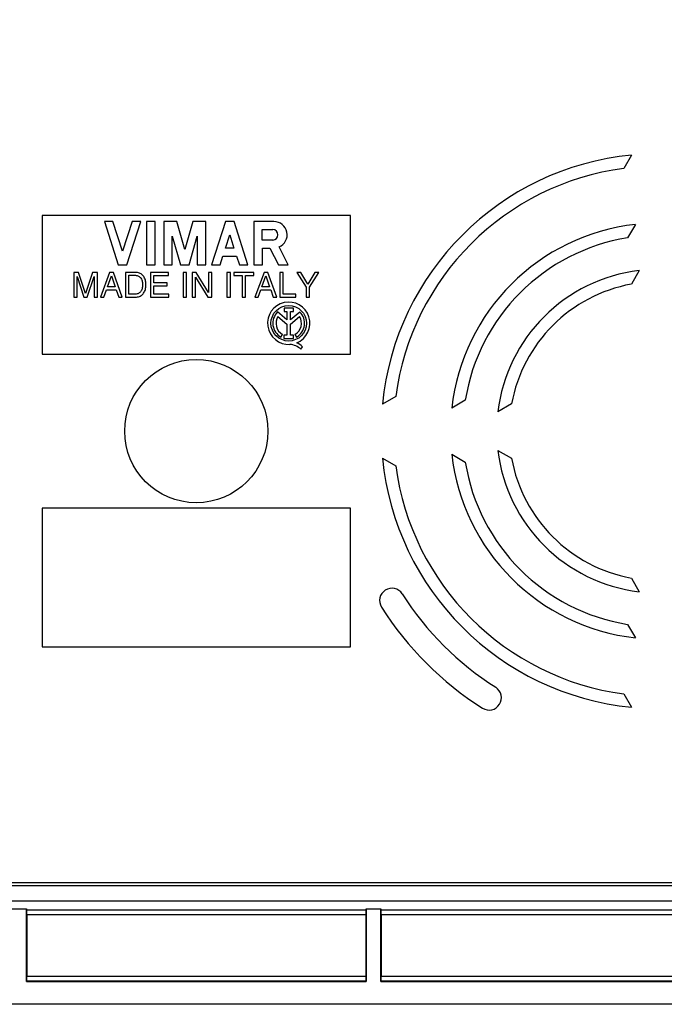
# Model space of a CAD drawing. Units: millimetres. Extents: x -132 to 76, y -37 to 59.
# Drawn here: x -11 to 30, y -37 to 27 of the extents above; entities that cross this region are included whole.
import ezdxf

# ---------------------------------------------------------------- set-up
doc = ezdxf.new("R2010")
doc.units = ezdxf.units.MM
doc.header["$LTSCALE"] = 16.335
doc.layers.get('0').update_dxf_attribs({"linetype": 'CONTINUOUS'})
for name, color, linetype in [('ASSI', 7, 'CONTINUOUS'), ('DRAFT', 7, 'CONTINUOUS'), ('RACCORDO', 7, 'CONTINUOUS')]:
    doc.layers.add(name, color=color, linetype=linetype)
doc.styles.get("Standard").update_dxf_attribs({"font": 'txt', "width": 0.8})
doc.dimstyles.new('DIMSTYLE_1', dxfattribs={"dimtxt": 3, "dimasz": 3, "dimexe": 1.5, "dimexo": 0.5, "dimgap": 0.75, "dimtad": 1, "dimtxsty": 'STANDARD', "dimblk": '_FILLED', "dimblk1": '_FILLED', "dimblk2": '_FILLED', "dimcen": 0.09, "dimadec": 0, "dimazin": 0, "dimtfac": 1, "dimtofl": 0, "dimtmove": 0, "dimatfit": 3, "dimldrblk": '_FILLED', "dimfxl": 1, "dimtolj": 1, "dimarcsym": 0})

# ---------------------------------------------------------------- blocks, each defined once
blk = doc.blocks.new('_FILLED')
at = {"color": 0, "linetype": 'BYBLOCK'}
blk.add_solid([(0, 0), (-1, 0.317), (-1, -0.317)], dxfattribs=at)
blk = doc.blocks.new('*D3')
at = {"color": 7, "linetype": 'CONTINUOUS'}
for p, q in [((-54.2, 0.5), (-54.2, 46.7)), ((54.2, 0.5), (54.2, 46.7)), ((-54.2, 45.2), (0, 45.2)), ((54.2, 45.2), (0, 45.2))]:
    blk.add_line(p, q, dxfattribs=at)
at = {"color": 7, "linetype": 'CONTINUOUS', "xscale": 3, "yscale": 3, "zscale": 3, "rotation": 180}
blk.add_blockref('_FILLED', (-54.2, 45.2), dxfattribs=at)
at = {"color": 7, "linetype": 'CONTINUOUS', "xscale": 3, "yscale": 3, "zscale": 3}
blk.add_blockref('_FILLED', (54.2, 45.2), dxfattribs=at)
at = {"color": 7, "linetype": 'CONTINUOUS', "insert": (0, 48.95), "char_height": 3, "width": 15.75, "attachment_point": 2, "line_spacing_factor": 0.9}
blk.add_mtext('108,4', dxfattribs=at)

msp = doc.modelspace()

# ---------------------------------------------------------------- linework, layer by layer
at = {"color": 7, "linetype": 'CONTINUOUS'}
for p, q in [((-10, 14), (-10, 5)), ((10, 14), (-10, 14)), ((10, 5), (10, 14)), ((-7.952, 10.3), (-7.952, 8.7)), ((-7.643, 10.3), (-7.952, 10.3)), ((-7.184, 8.941), (-7.643, 10.3)), ((-6.727, 10.3), (-7.184, 8.941)), ((-6.419, 10.3), (-6.727, 10.3)), ((-6.419, 8.7), (-6.419, 10.3)), ((-5.626, 10.3), (-6.227, 8.7)), ((-5.381, 10.3), (-5.626, 10.3)), ((-4.801, 8.7), (-5.381, 10.3)), ((-4.592, 10.3), (-4.592, 8.7)), ((-3.937, 10.3), (-4.592, 10.3)), ((-2.972, 10.3), (-2.972, 8.7)), ((-1.806, 10.3), (-2.972, 10.3)), ((-1.806, 10.108), (-1.806, 10.3)), ((-0.855, 10.3), (-0.855, 8.7)), ((-0.638, 10.3), (-0.855, 10.3)), ((-0.638, 8.7), (-0.638, 10.3)), ((-0.269, 10.3), (-0.269, 8.7)), ((-0.012, 10.3), (-0.269, 10.3)), ((0.792, 9), (-0.012, 10.3)), ((0.792, 10.3), (0.792, 9)), ((1.002, 10.3), (0.792, 10.3)), ((1.002, 8.7), (1.002, 10.3)), ((1.993, 10.3), (1.993, 8.7)), ((2.21, 10.3), (1.993, 10.3)), ((2.21, 8.7), (2.21, 10.3)), ((2.441, 10.3), (2.441, 10.108)), ((3.74, 10.3), (2.441, 10.3)), ((3.74, 10.108), (3.74, 10.3)), ((4.405, 10.3), (3.803, 8.7)), ((4.65, 10.3), (4.405, 10.3)), ((5.229, 8.7), (4.65, 10.3)), ((5.427, 10.3), (5.427, 8.7)), ((5.644, 10.3), (5.427, 10.3)), ((5.644, 8.892), (5.644, 10.3)), ((6.78, 10.3), (6.528, 10.3)), ((6.528, 10.3), (7.132, 9.344)), ((7.239, 9.531), (6.78, 10.3)), ((7.698, 10.3), (7.239, 9.531)), ((7.348, 9.344), (7.952, 10.3)), ((7.952, 10.3), (7.698, 10.3)), ((-7.743, 8.7), (-7.743, 10.042)), ((-7.743, 10.042), (-7.293, 8.7)), ((-7.079, 8.7), (-6.629, 10.044)), ((-6.629, 10.044), (-6.629, 8.7)), ((-5.771, 9.357), (-5.512, 10.068)), ((-5.512, 10.068), (-5.274, 9.357)), ((-4.376, 8.885), (-4.376, 10.115)), ((-4.376, 10.115), (-3.949, 10.115)), ((-2.756, 9.618), (-2.756, 10.108)), ((-2.756, 10.108), (-1.806, 10.108)), ((-1.88, 9.618), (-2.756, 9.618)), ((-1.88, 9.426), (-1.88, 9.618)), ((-0.059, 8.7), (-0.059, 9.999)), ((-0.059, 9.999), (0.759, 8.7)), ((2.441, 10.108), (2.983, 10.108)), ((2.983, 10.108), (2.983, 8.7)), ((3.199, 8.7), (3.199, 10.108)), ((3.199, 10.108), (3.74, 10.108)), ((4.26, 9.357), (4.518, 10.068)), ((4.518, 10.068), (4.757, 9.357)), ((-6.005, 8.7), (-5.838, 9.166)), ((-5.838, 9.166), (-5.196, 9.166)), ((-5.274, 9.357), (-5.771, 9.357)), ((-5.196, 9.166), (-5.038, 8.7)), ((-2.756, 8.892), (-2.756, 9.426)), ((-2.756, 9.426), (-1.88, 9.426)), ((4.026, 8.7), (4.193, 9.166)), ((4.193, 9.166), (4.835, 9.166)), ((4.757, 9.357), (4.26, 9.357)), ((4.835, 9.166), (4.993, 8.7)), ((7.132, 9.344), (7.132, 8.7)), ((7.348, 8.7), (7.348, 9.344)), ((-7.952, 8.7), (-7.743, 8.7)), ((-7.293, 8.7), (-7.079, 8.7)), ((-6.629, 8.7), (-6.419, 8.7)), ((-6.227, 8.7), (-6.005, 8.7)), ((-5.038, 8.7), (-4.801, 8.7)), ((-4.592, 8.7), (-3.943, 8.7)), ((-3.949, 8.885), (-4.376, 8.885)), ((-2.972, 8.7), (-1.791, 8.7)), ((-1.791, 8.892), (-2.756, 8.892)), ((-1.791, 8.7), (-1.791, 8.892)), ((-0.855, 8.7), (-0.638, 8.7)), ((-0.269, 8.7), (-0.059, 8.7)), ((0.759, 8.7), (1.002, 8.7)), ((1.993, 8.7), (2.21, 8.7)), ((2.983, 8.7), (3.199, 8.7)), ((3.803, 8.7), (4.026, 8.7)), ((4.993, 8.7), (5.229, 8.7)), ((5.427, 8.7), (6.455, 8.7)), ((6.455, 8.892), (5.644, 8.892)), ((6.455, 8.7), (6.455, 8.892)), ((7.132, 8.7), (7.348, 8.7)), ((-10, 5), (10, 5)), ((-10, -5), (-10, -14)), ((10, -5), (-10, -5)), ((10, -14), (10, -5)), ((-10, -14), (10, -14))]:
    msp.add_line(p, q, dxfattribs=at)
for points in [[(-3.271, 9.5), (-3.272, 9.581), (-3.278, 9.658), (-3.289, 9.731), (-3.306, 9.8), (-3.327, 9.866), (-3.352, 9.927), (-3.381, 9.983), (-3.414, 10.035), (-3.451, 10.083), (-3.492, 10.127), (-3.537, 10.167), (-3.585, 10.201), (-3.635, 10.231), (-3.689, 10.255), (-3.746, 10.274), (-3.806, 10.287), (-3.87, 10.296), (-3.937, 10.3)], [(-3.949, 10.115), (-3.892, 10.11), (-3.839, 10.099), (-3.789, 10.083), (-3.742, 10.061), (-3.699, 10.033), (-3.659, 10), (-3.623, 9.962), (-3.591, 9.919), (-3.564, 9.872), (-3.542, 9.819), (-3.524, 9.762), (-3.511, 9.701), (-3.501, 9.638), (-3.495, 9.571), (-3.494, 9.5)], [(-3.494, 9.5), (-3.495, 9.429), (-3.501, 9.362), (-3.511, 9.299), (-3.524, 9.238), (-3.542, 9.181), (-3.564, 9.128), (-3.591, 9.081), (-3.623, 9.038), (-3.659, 9), (-3.699, 8.967), (-3.742, 8.939), (-3.789, 8.917), (-3.839, 8.901), (-3.892, 8.89), (-3.949, 8.885)], [(-3.943, 8.7), (-3.876, 8.703), (-3.812, 8.712), (-3.751, 8.725), (-3.693, 8.743), (-3.639, 8.767), (-3.589, 8.796), (-3.541, 8.83), (-3.496, 8.87), (-3.454, 8.913), (-3.417, 8.961), (-3.384, 9.013), (-3.354, 9.069), (-3.328, 9.131), (-3.306, 9.197), (-3.29, 9.267), (-3.278, 9.341), (-3.272, 9.419), (-3.271, 9.5)]]:
    msp.add_lwpolyline(points, dxfattribs=at)
msp.add_circle((0, 0), 4.648, dxfattribs=at)
at = {"layer": 'ASSI', "color": 7, "linetype": 'CONTINUOUS'}
for p, q in [((-5.968, 13.6), (-5.069, 10.8)), ((-5.408, 13.6), (-5.968, 13.6)), ((-4.789, 11.672), (-5.408, 13.6)), ((-4.17, 13.6), (-4.789, 11.672)), ((-4.509, 10.8), (-3.61, 13.6)), ((-3.61, 13.6), (-4.17, 13.6)), ((-3.237, 13.6), (-3.237, 10.8)), ((-2.677, 13.6), (-3.237, 13.6)), ((-2.677, 10.8), (-2.677, 13.6)), ((-2.117, 13.6), (-2.117, 10.8)), ((-1.27, 13.6), (-2.117, 13.6)), ((-0.747, 11.777), (-1.27, 13.6)), ((-0.224, 13.6), (-0.747, 11.777)), ((0.622, 13.6), (-0.224, 13.6)), ((0.622, 10.8), (0.622, 13.6)), ((1.895, 13.6), (0.996, 10.8)), ((2.455, 13.6), (1.895, 13.6)), ((3.354, 10.8), (2.455, 13.6)), ((3.727, 13.6), (3.727, 10.8)), ((5.039, 13.6), (3.727, 13.6)), ((4.279, 12.401), (4.279, 13.082)), ((4.279, 13.082), (4.961, 13.082)), ((-1.557, 10.8), (-1.557, 12.646)), ((-1.557, 12.646), (-1.027, 10.8)), ((-0.467, 10.8), (0.062, 12.646)), ((0.062, 12.646), (0.062, 10.8)), ((1.903, 11.883), (2.175, 12.728)), ((2.175, 12.728), (2.446, 11.883)), ((4.961, 12.401), (4.279, 12.401)), ((2.446, 11.883), (1.903, 11.883)), ((4.287, 10.8), (4.287, 11.883)), ((4.287, 11.883), (4.776, 11.883)), ((4.776, 11.883), (5.337, 10.8)), ((5.968, 10.8), (5.372, 11.95)), ((1.556, 10.8), (1.733, 11.351)), ((1.733, 11.351), (2.617, 11.351)), ((2.617, 11.351), (2.794, 10.8)), ((-5.069, 10.8), (-4.509, 10.8)), ((-3.237, 10.8), (-2.677, 10.8)), ((-2.117, 10.8), (-1.557, 10.8)), ((-1.027, 10.8), (-0.467, 10.8)), ((0.062, 10.8), (0.622, 10.8)), ((0.996, 10.8), (1.556, 10.8)), ((2.794, 10.8), (3.354, 10.8)), ((3.727, 10.8), (4.287, 10.8)), ((5.337, 10.8), (5.968, 10.8)), ((5.885, 7.214), (5.271, 7.731)), ((5.699, 7.99), (5.699, 7.77)), ((6.304, 7.99), (5.699, 7.99)), ((5.699, 7.77), (5.885, 7.77)), ((5.885, 7.77), (5.885, 7.214)), ((6.118, 7.214), (6.118, 7.77)), ((6.118, 7.77), (6.304, 7.77)), ((6.73, 7.73), (6.118, 7.214)), ((6.304, 7.77), (6.304, 7.99)), ((5.298, 7.438), (5.885, 6.943)), ((6.118, 6.946), (6.702, 7.438)), ((5.885, 6.943), (5.885, 6.22)), ((6.118, 6.22), (6.118, 6.946)), ((5.495, 6.1), (5.595, 6.279)), ((5.692, 6.22), (5.692, 6.002)), ((5.885, 6.22), (5.692, 6.22)), ((5.692, 6.002), (6.311, 6.002)), ((6.311, 6.22), (6.118, 6.22)), ((6.311, 6.002), (6.311, 6.22)), ((6.405, 6.279), (6.505, 6.1)), ((6.79, 5.309), (6.904, 5.47))]:
    msp.add_line(p, q, dxfattribs=at)
msp.add_circle((6, 7), 1.154, dxfattribs=at)
for centre, radius, start, end in [((5.039, 12.741), 0.859, 292.84284, 89.9991), ((4.961, 12.741), 0.341, 270.00169, 90), ((6, 7), 1.374, 292.08855, 273.4299), ((6, 7), 1.032, 134.90025, 240.69588), ((6, 7), 1.032, 299.30412, 44.99576), ((6, 7), 0.827, 148.02673, 240.69583), ((6, 7), 0.827, 299.30417, 31.97327), ((5.958, 4.409), 1.225, 47.23126, 84.20109), ((6.055, 4.608), 1.21, 45.43493, 67.56589)]:
    msp.add_arc(centre, radius, start, end, dxfattribs=at)
at = {"layer": 'DRAFT', "color": 7, "linetype": 'CONTINUOUS'}
for p, q in [((28.25, 17.915), (27.752, 17.052)), ((28.5, 13.416), (27.994, 12.541)), ((28.75, 10.425), (28.238, 9.539)), ((12.948, 2.248), (12.085, 1.75)), ((17.459, 2.006), (16.584, 1.5)), ((20.461, 1.762), (19.575, 1.25)), ((19.575, -1.25), (20.461, -1.762)), ((12.085, -1.75), (12.948, -2.248)), ((16.584, -1.5), (17.459, -2.006)), ((28.238, -9.539), (28.75, -10.425)), ((27.994, -12.541), (28.5, -13.416)), ((27.752, -17.052), (28.25, -17.915)), ((-58.975, -30.475), (58.975, -30.475)), ((-11.972, -30.999), (-11.028, -30.999)), ((-11.028, -35.728), (-11.028, -30.999)), ((11.028, -30.999), (11.972, -30.999)), ((11.028, -30.999), (11.028, -35.728)), ((11.972, -35.728), (11.972, -30.999)), ((-11.028, -35.728), (11.028, -35.728)), ((11.972, -35.728), (34.028, -35.728)), ((58.5, -37.2), (-58.5, -37.2))]:
    msp.add_line(p, q, dxfattribs=at)
for centre, radius, start, end in [((30, 0), 18, 95.57924, 174.42076), ((30, 0), 17.2, 97.50929, 172.49071), ((30, 0), 13.5, 96.37937, 173.62063), ((30, 0), 12.7, 99.08639, 170.91361), ((30, 0), 10.5, 96.83714, 173.16286), ((30, 0), 9.7, 100.46545, 169.53455), ((30, 0), 10.5, 186.83714, 263.16286), ((30, 0), 18, 185.57924, 264.42076), ((30, 0), 13.5, 186.37937, 263.62063), ((30, 0), 9.7, 190.46545, 259.53455), ((30, 0), 17.2, 187.50929, 262.49071), ((30, 0), 12.7, 189.08639, 260.91361), ((12.698, -10.995), 0.8, 32.4365, 212.4365), ((30, 0), 19.7, 212.4365, 237.5635), ((30, 0), 21.3, 212.4365, 237.5635), ((19.005, -17.302), 0.8, 237.5635, 57.5635)]:
    msp.add_arc(centre, radius, start, end, dxfattribs=at)
at = {"layer": 'RACCORDO', "color": 7, "linetype": 'CONTINUOUS'}
for p, q in [((54.01, -29.309), (-12.6, -29.309)), ((-59, -29.5), (59, -29.5)), ((-11.028, -30.999), (-11.005, -31.068)), ((11.028, -30.999), (11.005, -31.068)), ((11.972, -30.999), (11.995, -31.068)), ((-11, -31.368), (-11, -35.405)), ((11, -31.368), (11, -35.405)), ((12, -31.368), (12, -35.405)), ((-11.005, -35.705), (-11.028, -35.728)), ((11.005, -35.705), (11.028, -35.728)), ((11.995, -35.705), (11.972, -35.728))]:
    msp.add_line(p, q, dxfattribs=at)
at = {"layer": 'RACCORDO', "color": 253, "linetype": 'CONTINUOUS'}
for p, q in [((-11.005, -31.068), (11.005, -31.068)), ((11.995, -31.068), (34.005, -31.068)), ((-11, -31.368), (11, -31.368)), ((12, -31.368), (34, -31.368)), ((11.005, -35.705), (-11.005, -35.705)), ((11, -35.405), (-11, -35.405)), ((34.005, -35.705), (11.995, -35.705)), ((34, -35.405), (12, -35.405))]:
    msp.add_line(p, q, dxfattribs=at)
at = {"layer": 'RACCORDO', "color": 7, "linetype": 'CONTINUOUS'}
for centre, start_param, end_param in [((-11.005, -31.368), -1.570796, -0.05236), ((11.005, -31.368), 0.05236, 1.570796), ((11.995, -31.368), -1.570796, -0.05236), ((-11.005, -35.405), -3.124139, -1.570796), ((11.005, -35.405), -4.712389, -3.159046), ((11.995, -35.405), -3.124139, -1.570796)]:
    msp.add_ellipse(centre, major_axis=(0, 0.3), ratio=0.017455, start_param=start_param, end_param=end_param, dxfattribs=at)

# ---------------------------------------------------------------- dimensions: what is measured, and where the dimension line sits
at = {"color": 7, "linetype": 'CONTINUOUS'}
dim = msp.add_linear_dim(base=(54.2, 45.2), p1=(-54.2, 0), p2=(54.2, 0), dimstyle='DIMSTYLE_1', dxfattribs=at)
dim.commit()
dim.dimension.update_dxf_attribs({"geometry": '*D3', "text_midpoint": (0, 45.2), "dimtype": 160})

doc.saveas('drawing.dxf')
